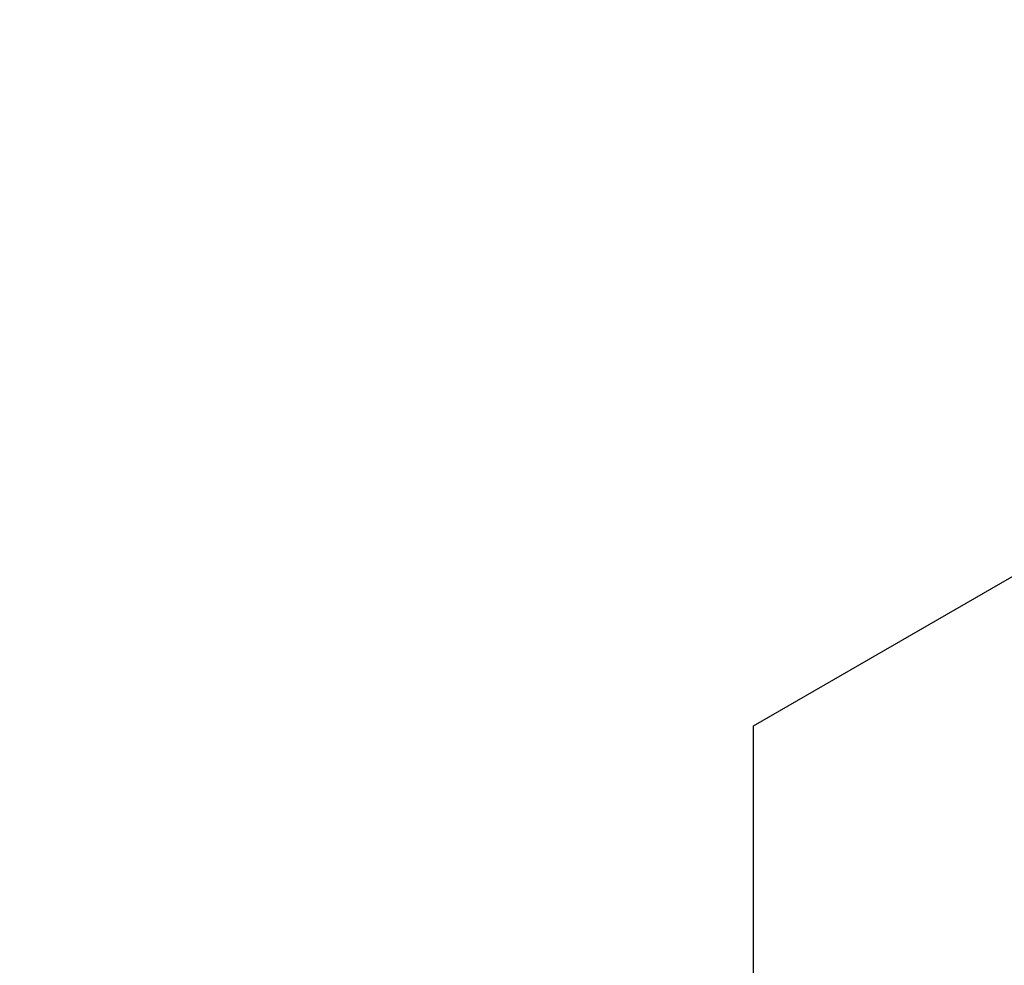
# Model space of a CAD drawing. Units: millimetres. Extents: x -4249 to 17162, y -9037 to 8746.
# Drawn here: x 13453 to 14673, y -1972 to -801 of the extents above; entities that cross this region are included whole.
import ezdxf

# ---------------------------------------------------------------- set-up
doc = ezdxf.new("R2010")
doc.units = ezdxf.units.MM
doc.header["$MEASUREMENT"] = 0
doc.layers.add('HAGS-Dim Plan1', color=7, linetype='Continuous', lineweight=100)
doc.layers.add('Install space', color=30, linetype='Continuous')
doc.dimstyles.new('HAGS - Dim Plan', dxfattribs={"dimtxt": 300, "dimasz": 200, "dimexe": 0.18, "dimexo": 0.0625, "dimgap": 150, "dimtad": 0, "dimlfac": 0.001, "dimrnd": 0.05, "dimzin": 1, "dimdsep": 46, "dimtxsty": 'Standard', "dimblk": 'HAGS - Dim Plan arrow', "dimcen": 0.1, "dimse1": 1, "dimse2": 1, "dimclrd": 1, "dimadec": 0, "dimazin": 0, "dimtfac": 1, "dimtofl": 0, "dimtmove": 0, "dimatfit": 3, "dimfxl": 1, "dimtolj": 1, "dimtzin": 0, "dimarcsym": 0})

# ---------------------------------------------------------------- blocks, each defined once
blk = doc.blocks.new('HAGS - Dim Plan arrow')
at = {"color": 1, "lineweight": 0}
blk.add_lwpolyline([(0, 0, 0, 0.35, 0), (-1, 0, 0.015, 0.015, 0)], format="xyseb", dxfattribs=at)
blk = doc.blocks.new('*D8')
at = {"layer": 'Defpoints', "color": 0, "transparency": 16777216}
for p in [(12332.1, 7627.8), (12332.1, -7627.2), (16955, -7627.2)]:
    blk.add_point(p, dxfattribs=at)
at = {"layer": 'HAGS-Dim Plan1', "color": 1, "lineweight": -2, "transparency": 16777216}
for p, q in [((16955, 7427.8), (16955, 1059.4)), ((16955, -7427.2), (16955, -1107.3))]:
    blk.add_line(p, q, dxfattribs=at)
at = {"layer": 'HAGS-Dim Plan1', "color": 1, "lineweight": -2, "transparency": 16777216, "xscale": 200, "yscale": 200, "zscale": 200}
for p, rotation in [((16955, 7627.8), 90), ((16955, -7627.2), 270)]:
    blk.add_blockref('HAGS - Dim Plan arrow', p, dxfattribs=dict(at, rotation=rotation))
at = {"layer": 'HAGS-Dim Plan1', "color": 0, "lineweight": 50, "transparency": 16777216, "insert": (16955, -23.9), "char_height": 300, "attachment_point": 5, "rotation": 90}
blk.add_mtext('\\A1;{\\H1.33333x;15.25m}', dxfattribs=at)
blk = doc.blocks.new('*D9')
at = {"layer": 'Defpoints', "color": 0, "transparency": 16777216}
for p in [(12332.1, 6127.8), (12332.1, -6127.2), (16242.9, -6127.2)]:
    blk.add_point(p, dxfattribs=at)
at = {"layer": 'HAGS-Dim Plan1', "color": 1, "lineweight": -2, "transparency": 16777216}
for p, q in [((16242.9, 5927.8), (16242.9, 1093.3)), ((16242.9, -5927.2), (16242.9, -1073.3))]:
    blk.add_line(p, q, dxfattribs=at)
at = {"layer": 'HAGS-Dim Plan1', "color": 1, "lineweight": -2, "transparency": 16777216, "xscale": 200, "yscale": 200, "zscale": 200}
for p, rotation in [((16242.9, 6127.8), 90), ((16242.9, -6127.2), 270)]:
    blk.add_blockref('HAGS - Dim Plan arrow', p, dxfattribs=dict(at, rotation=rotation))
at = {"layer": 'HAGS-Dim Plan1', "color": 0, "lineweight": 50, "transparency": 16777216, "insert": (16242.9, 10), "char_height": 300, "attachment_point": 5, "rotation": 90}
blk.add_mtext('\\A1;{\\H1.33333x;12.25m}', dxfattribs=at)

msp = doc.modelspace()

# ---------------------------------------------------------------- linework, layer by layer
at = {"layer": 'Install space'}
msp.add_lwpolyline([(14362.15, -5704.775), (14362.15, -1675.797), (15014.716, -1299.038, 0.57735027), (15014.716, 1299.038), (14362.15, 1702.376), (14362.15, 5702.569, 1), (10302.15, 5702.569), (10302.15, 3122.252), (8440, 3122.252, 0.31340775), (7034.024, 2144.969, -0.12862201), (6669.224, 1625), (-2623.551, 1625, 1), (-2623.551, -1625), (6663.787, -1625, -0.140137), (7034.024, -2144.969, 0.31340828), (8440, -3122.251), (10302.15, -3122.251), (10302.15, -5704.775, 0.99891346)], format="xyb", close=True, dxfattribs=at)

# ---------------------------------------------------------------- dimensions: what is measured, and where the dimension line sits
at = {"layer": 'HAGS-Dim Plan1', "lineweight": 50}
for base, p1, p2, picture, middle in [((16955.034, -7627.239), (12332.15, 7627.755), (12332.15, -7627.239), '*D8', (16955.034, -23.925)), ((16242.924, -6127.239), (12332.15, 6127.755), (12332.15, -6127.239), '*D9', (16242.924, 10))]:
    dim = msp.add_linear_dim(base=base, p1=p1, p2=p2, angle=90, text='{\\H1.33333x;<>}', dimstyle='HAGS - Dim Plan', override={"dimpost": 'm'}, dxfattribs=at)
    dim.commit()
    dim.dimension.update_dxf_attribs({"geometry": picture, "text_midpoint": middle, "dimtype": 160})

doc.saveas('drawing.dxf')
